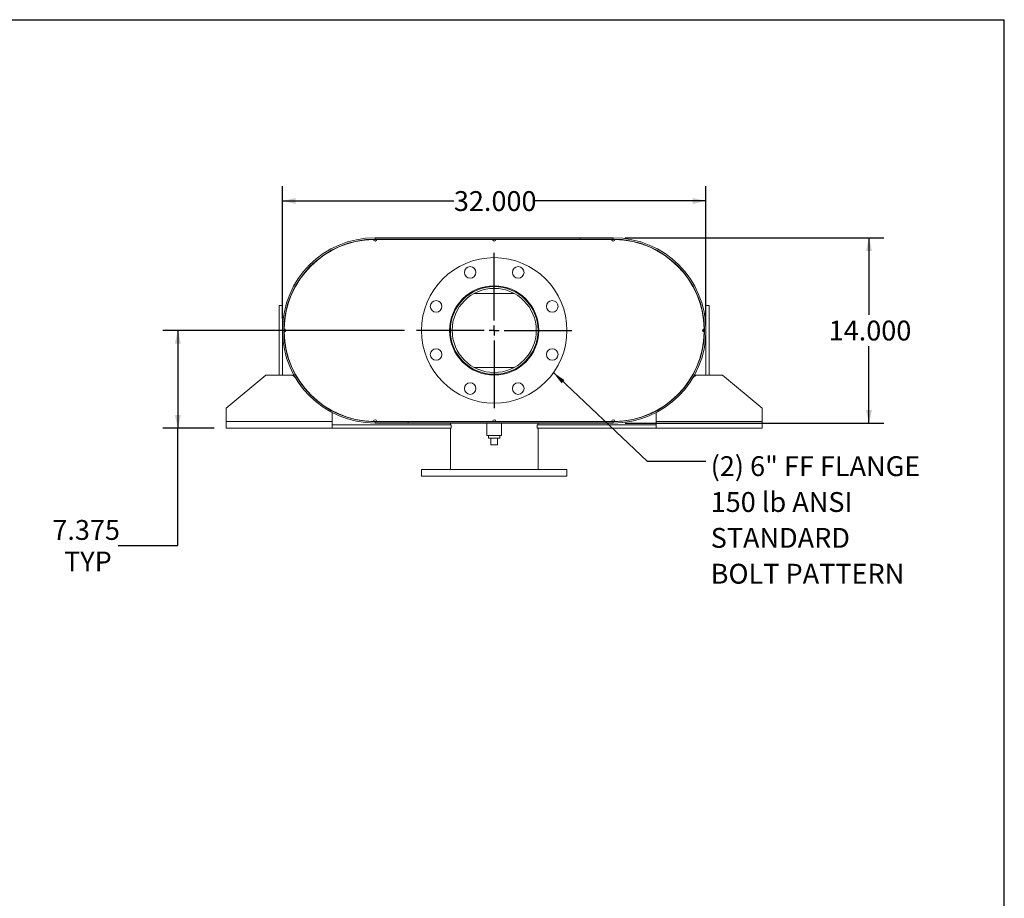
# Model space of a CAD drawing. Units: inches. Extents: x 0.5 to 10.5, y 0.5 to 7.9.
# Drawn here: x 6.4 to 10.5, y 4.2 to 7.9 of the extents above; entities that cross this region are included whole.
import ezdxf

# ---------------------------------------------------------------- set-up
doc = ezdxf.new("R2010")
doc.units = ezdxf.units.IN
doc.header["$MEASUREMENT"] = 0
doc.layers.add('FORMAT', color=7, linetype='Continuous')
doc.styles.add('SLDTEXTSTYLE0', font='TXT', dxfattribs={"width": 0.75})
doc.dimstyles.new('SLDDIMSTYLE0', dxfattribs={"dimtxt": 0.083333, "dimasz": 0.055, "dimexe": 0, "dimexo": 0.0625, "dimgap": 0.020833, "dimtad": 0, "dimtih": 1, "dimtoh": 1, "dimdec": 3, "dimlfac": 18, "dimrnd": 1e-09, "dimzin": 4, "dimdsep": 46, "dimtxsty": 'SLDTEXTSTYLE0', "dimsah": 1, "dimcen": 0.09, "dimadec": 0, "dimazin": 1, "dimtfac": 1, "dimtdec": 4, "dimtofl": 0, "dimtmove": 0, "dimatfit": 3, "dimfxl": 0, "dimfrac": 2, "dimtolj": 1, "dimtzin": 12, "dimarcsym": 0})
doc.dimstyles.new('SLDDIMSTYLE2', dxfattribs={"dimtxt": 0.083333, "dimasz": 0.055, "dimexe": 0, "dimexo": 0.0625, "dimgap": 0.020833, "dimtad": 0, "dimtih": 1, "dimtoh": 1, "dimdec": 3, "dimlfac": 18, "dimrnd": 1e-09, "dimzin": 12, "dimdsep": 46, "dimtxsty": 'SLDTEXTSTYLE0', "dimsah": 1, "dimcen": 0.09, "dimadec": 0, "dimazin": 3, "dimtfac": 1, "dimtdec": 4, "dimtofl": 0, "dimtmove": 0, "dimatfit": 3, "dimfxl": 0, "dimfrac": 2, "dimtolj": 1, "dimtzin": 12, "dimarcsym": 0})
doc.dimstyles.new('SLDDIMSTYLE3', dxfattribs={"dimtxt": 0.18, "dimasz": 0.055, "dimexe": 0, "dimexo": 0.0625, "dimgap": 0, "dimtad": 0, "dimtih": 1, "dimtoh": 1, "dimdec": 0, "dimrnd": 1e-09, "dimzin": 0, "dimdsep": 46, "dimtxsty": 'Standard', "dimsah": 1, "dimcen": 0.09, "dimadec": 0, "dimazin": 0, "dimtfac": 0.055, "dimtdec": 0, "dimtofl": 0, "dimtmove": 0, "dimatfit": 3, "dimfxl": 0, "dimfrac": 2, "dimtolj": 1, "dimtzin": 0, "dimarcsym": 0})

# ---------------------------------------------------------------- blocks, each defined once
blk = doc.blocks.new('_D_12')
at = {"layer": 'FORMAT'}
for p, q in [((8.9081, 6.9597), (9.9943, 6.9597)), ((9.9318, 6.9597), (9.9318, 6.637)), ((9.9318, 6.1819), (9.9318, 6.5046)), ((8.9081, 6.1819), (9.9943, 6.1819))]:
    blk.add_line(p, q, dxfattribs=at)
for points in [[(9.9318, 6.9597), (9.9193, 6.9047), (9.9443, 6.9047)], [(9.9318, 6.1819), (9.9443, 6.2369), (9.9193, 6.2369)]]:
    blk.add_solid(points, dxfattribs=at)
at = {"layer": 'FORMAT', "insert": (9.7625, 6.612), "char_height": 0.08333, "attachment_point": 1, "style": 'SLDTEXTSTYLE0'}
blk.add_mtext('14.000', dxfattribs=at)
blk = doc.blocks.new('_D_13')
at = {"layer": 'FORMAT'}
for p, q in [((7.4693, 6.6208), (7.4693, 7.1768)), ((9.247, 6.6208), (9.247, 7.1768)), ((7.4693, 7.1143), (8.1889, 7.1143)), ((9.247, 7.1143), (8.5274, 7.1143))]:
    blk.add_line(p, q, dxfattribs=at)
for points in [[(7.4693, 7.1143), (7.5243, 7.1018), (7.5243, 7.1268)], [(9.247, 7.1143), (9.192, 7.1268), (9.192, 7.1018)]]:
    blk.add_solid(points, dxfattribs=at)
at = {"layer": 'FORMAT', "insert": (8.1889, 7.1555), "char_height": 0.08333, "attachment_point": 1, "style": 'SLDTEXTSTYLE0'}
blk.add_mtext('32.000', dxfattribs=at)
blk = doc.blocks.new('_D_14')
at = {"layer": 'FORMAT'}
for p, q in [((7.9818, 6.5708), (6.9675, 6.5708)), ((7.03, 6.5708), (7.03, 6.161)), ((7.1831, 6.161), (6.9675, 6.161)), ((7.03, 5.6677), (7.03, 6.161)), ((6.78, 5.6677), (7.03, 5.6677))]:
    blk.add_line(p, q, dxfattribs=at)
for points in [[(7.03, 6.5708), (7.0175, 6.5158), (7.0425, 6.5158)], [(7.03, 6.161), (7.0425, 6.216), (7.0175, 6.216)]]:
    blk.add_solid(points, dxfattribs=at)
at = {"layer": 'FORMAT', "char_height": 0.08333, "attachment_point": 1, "style": 'SLDTEXTSTYLE0'}
for s, insert in [('7.375', (6.503, 5.7751)), ('TYP', (6.5521, 5.6427))]:
    blk.add_mtext(s, dxfattribs=dict(at, insert=insert))
blk = doc.blocks.new('SW_NOTE_8')
at = {"layer": 'FORMAT', "color": 0, "attachment_point": 1, "style": 'SLDTEXTSTYLE0'}
for s, insert, char_height in [('(2) 6" FF FLANGE', (0.02, 0.021), 0.083333), ('150 lb ANSI', (0.02, -0.1295), 0.083333), ('STANDARD', (0.02, -0.28), 0.08333), ('BOLT PATTERN', (0.02, -0.4305), 0.083333)]:
    blk.add_mtext(s, dxfattribs=dict(at, insert=insert, char_height=char_height))
blk = doc.blocks.new('SW_CENTERMARKSYMBOL_5')
at = {"layer": 'FORMAT', "color": 0}
for p, q in [((0, 0.0417), (0, 0.3264)), ((-0.0417, 0), (-0.3264, 0)), ((0, 0), (-0.0208, 0)), ((0, 0), (0, 0.0208)), ((0, 0), (0, -0.0208)), ((0, 0), (0.0208, 0)), ((0.0417, 0), (0.3264, 0)), ((0, -0.0417), (0, -0.3264))]:
    blk.add_line(p, q, dxfattribs=at)

msp = doc.modelspace()

# ---------------------------------------------------------------- linework, layer by layer
at = {"color": 7, "linetype": 'Continuous', "lineweight": 15}
for p, q in [((7.858146, 6.952709), (7.851202, 6.952646)), ((7.858146, 6.959653), (7.858146, 6.953842)), ((7.858146, 6.959653), (8.858146, 6.959653)), ((7.858146, 6.953842), (8.858146, 6.953842)), ((7.86509, 6.952709), (7.858146, 6.952709)), ((7.86509, 6.952709), (8.351202, 6.952709)), ((8.36509, 6.952709), (8.351202, 6.952709)), ((8.36509, 6.952709), (8.851202, 6.952709)), ((8.719257, 6.953842), (8.719257, 6.959653)), ((8.719257, 6.959653), (8.858146, 6.959653)), ((8.719257, 6.953842), (8.858146, 6.953842)), ((8.858146, 6.952709), (8.851202, 6.952709)), ((8.858146, 6.953842), (8.858146, 6.959653)), ((8.86509, 6.952646), (8.858146, 6.952709)), ((7.499971, 6.70663), (7.501031, 6.706229)), ((8.252707, 6.725809), (8.259013, 6.725809)), ((8.27363, 6.725809), (8.442662, 6.725809)), ((8.457279, 6.725809), (8.463585, 6.725809)), ((9.215261, 6.706229), (9.216321, 6.70663)), ((7.455368, 6.674931), (7.469257, 6.674931)), ((7.455368, 6.383264), (7.455368, 6.674931)), ((7.469257, 6.383264), (7.469257, 6.674931)), ((9.260924, 6.674931), (9.247035, 6.674931)), ((9.247035, 6.674931), (9.247035, 6.383264)), ((9.260924, 6.674931), (9.260924, 6.383264)), ((7.501031, 6.4353), (7.499971, 6.434898)), ((8.252707, 6.41572), (8.259013, 6.41572)), ((8.27363, 6.41572), (8.442662, 6.41572)), ((8.457279, 6.41572), (8.463585, 6.41572)), ((9.216321, 6.434898), (9.215261, 6.4353)), ((7.399813, 6.383264), (7.233146, 6.244375)), ((7.399813, 6.383264), (7.510924, 6.383264)), ((7.523351, 6.372908), (7.510924, 6.383264)), ((9.205368, 6.383264), (9.192941, 6.372908)), ((9.205368, 6.383264), (9.316479, 6.383264)), ((9.483146, 6.244375), (9.316479, 6.383264)), ((7.540584, 6.358547), (7.537559, 6.361069)), ((9.178733, 6.361069), (9.175708, 6.358547)), ((7.233146, 6.18882), (7.233146, 6.244375)), ((9.483146, 6.244375), (9.483146, 6.18882)), ((7.67759, 6.234192), (7.67759, 6.232906)), ((7.67759, 6.226331), (7.67759, 6.18882)), ((9.038702, 6.232906), (9.038702, 6.234192)), ((9.038702, 6.18882), (9.038702, 6.226331)), ((7.67759, 6.18882), (7.233146, 6.18882)), ((7.233146, 6.161042), (7.233146, 6.18882)), ((7.67759, 6.161042), (7.233146, 6.161042)), ((7.67759, 6.18882), (7.67759, 6.161042)), ((8.17759, 6.174931), (7.67759, 6.174931)), ((8.17759, 6.161042), (7.67759, 6.161042)), ((7.851202, 6.188883), (7.858146, 6.18882)), ((7.858146, 6.18882), (7.86509, 6.18882)), ((7.858146, 6.181875), (7.858146, 6.187687)), ((8.858146, 6.187687), (7.858146, 6.187687)), ((7.997035, 6.187687), (7.858146, 6.187687)), ((8.858146, 6.181875), (7.858146, 6.181875)), ((7.997035, 6.181875), (7.858146, 6.181875)), ((7.86509, 6.18882), (8.351202, 6.18882)), ((7.997035, 6.187687), (7.997035, 6.181875)), ((8.174118, 6.18882), (8.174118, 6.187687)), ((8.174118, 6.181875), (8.174118, 6.174931)), ((8.174118, 6.161042), (8.174118, 5.987431)), ((8.17759, 6.161042), (8.17759, 6.174931)), ((8.326896, 6.181875), (8.326896, 6.129792)), ((8.351202, 6.18882), (8.36509, 6.18882)), ((8.36509, 6.18882), (8.851202, 6.18882)), ((8.389396, 6.129792), (8.389396, 6.181875)), ((8.538702, 6.161042), (8.538702, 6.174931)), ((9.038702, 6.174931), (8.538702, 6.174931)), ((9.038702, 6.161042), (8.538702, 6.161042)), ((8.542174, 6.187687), (8.542174, 6.18882)), ((8.542174, 6.174931), (8.542174, 6.181875)), ((8.542174, 5.987431), (8.542174, 6.161042)), ((8.851202, 6.18882), (8.858146, 6.18882)), ((8.858146, 6.18882), (8.86509, 6.188883)), ((8.858146, 6.181875), (8.858146, 6.187687)), ((9.483146, 6.18882), (9.038702, 6.18882)), ((9.038702, 6.161042), (9.038702, 6.18882)), ((9.483146, 6.161042), (9.038702, 6.161042)), ((9.483146, 6.18882), (9.483146, 6.161042)), ((8.358146, 6.129792), (8.326896, 6.129792)), ((8.334952, 6.129792), (8.334952, 6.118681)), ((8.334952, 6.118681), (8.38134, 6.118681)), ((8.344257, 6.090903), (8.344257, 6.118681)), ((8.389396, 6.129792), (8.358146, 6.129792)), ((8.372035, 6.090903), (8.372035, 6.118681)), ((8.38134, 6.118681), (8.38134, 6.129792)), ((8.344257, 6.090903), (8.372035, 6.090903)), ((8.05259, 5.987431), (8.05259, 5.959653)), ((8.05259, 5.987431), (8.663702, 5.987431)), ((8.05259, 5.959653), (8.663702, 5.959653)), ((8.663702, 5.959653), (8.663702, 5.987431))]:
    msp.add_line(p, q, dxfattribs=at)
at = {"color": 7, "linetype": 'Continuous', "lineweight": 15, "flags": 128}
for points in [[(7.476265, 6.577709), (7.476202, 6.570764), (7.476265, 6.56382)], [(7.480914, 6.565663), (7.480879, 6.570764), (7.480914, 6.575865)], [(9.235378, 6.575865), (9.235413, 6.570764), (9.235378, 6.565663)], [(9.240027, 6.56382), (9.24009, 6.570764), (9.240027, 6.577709)]]:
    msp.add_lwpolyline(points, dxfattribs=at)
at = {"color": 7, "linetype": 'Continuous', "lineweight": 15}
for centre, radius in [((8.358146, 6.570764), 0.305556), ((8.25716, 6.814566), 0.024306), ((8.459132, 6.814566), 0.024306), ((8.358146, 6.570764), 0.1875), ((8.358146, 6.570764), 0.184028), ((8.358146, 6.570764), 0.176583), ((8.114344, 6.67175), 0.024306), ((8.601948, 6.67175), 0.024306), ((8.114344, 6.469778), 0.024306), ((8.601948, 6.469778), 0.024306), ((8.25716, 6.326963), 0.024306), ((8.459132, 6.326963), 0.024306)]:
    msp.add_circle(centre, radius, dxfattribs=at)
for centre, radius, start, end in [((7.858146, 6.570764), 0.388889, 90, 270), ((7.858146, 6.570764), 0.383078, 90, 270), ((7.858146, 6.570764), 0.381944, 91.041756, 178.958244), ((7.858146, 6.952709), 0.006944, 180.520878, 360), ((8.358146, 6.952709), 0.006944, 180, 360), ((8.858146, 6.952709), 0.006944, 180, 359.479122), ((8.858146, 6.570764), 0.388889, 270, 90), ((8.858146, 6.570764), 0.383078, 270, 90), ((8.858146, 6.570764), 0.381944, 1.041756, 88.958244), ((7.476202, 6.570764), 0.006944, 270.520878, 89.479122), ((9.24009, 6.570764), 0.006944, 90.520878, 269.479122), ((7.858146, 6.570764), 0.381944, 181.041756, 268.958244), ((8.858146, 6.570764), 0.381944, 271.041756, 358.958244), ((7.858146, 6.18882), 0.006944, 0, 179.479122), ((8.358146, 6.18882), 0.006944, 0, 180), ((8.858146, 6.18882), 0.006944, 0.520878, 180)]:
    msp.add_arc(centre, radius, start, end, dxfattribs=at)
at = {"layer": 'FORMAT'}
for p in [(0.499997, 7.875002), (10.499997, 0.500002)]:
    msp.add_line(p, (10.499997, 7.875002), dxfattribs=at)

# ---------------------------------------------------------------- block references
for name, p in [('SW_CENTERMARKSYMBOL_5', (8.358146, 6.570764)), ('SW_NOTE_8', (9.247119, 6.021897))]:
    msp.add_blockref(name, p, dxfattribs=at)

# ---------------------------------------------------------------- dimensions: what is measured, and where the dimension line sits
dim = msp.add_linear_dim(base=(7.469257, 7.114288), p1=(9.247035, 6.570764), p2=(7.469257, 6.570764), dimstyle='SLDDIMSTYLE0', dxfattribs=at)
dim.commit()
dim.dimension.update_dxf_attribs({"geometry": '_D_13', "text_midpoint": (8.358146, 7.114288), "dimtype": 160})
dim = msp.add_linear_dim(base=(9.931773, 6.181875), p1=(8.858146, 6.959653), p2=(8.858146, 6.181875), angle=90, dimstyle='SLDDIMSTYLE0', dxfattribs=at)
dim.commit()
dim.dimension.update_dxf_attribs({"geometry": '_D_12', "text_midpoint": (9.931773, 6.570764), "dimtype": 160})
dim = msp.add_linear_dim(base=(7.030036, 6.161042), p1=(8.031757, 6.570764), p2=(7.233146, 6.161042), angle=90, text='<>\\PTYP', dimstyle='SLDDIMSTYLE2', dxfattribs=at)
dim.commit()
dim.dimension.update_dxf_attribs({"geometry": '_D_14', "text_midpoint": (7.030036, 5.66767), "dimtype": 160})

# ---------------------------------------------------------------- leaders
msp.add_leader([(8.607113, 6.393621), (9.001056, 6.021897), (9.247119, 6.021897)], dimstyle='SLDDIMSTYLE3', dxfattribs=at)

doc.saveas('drawing.dxf')
